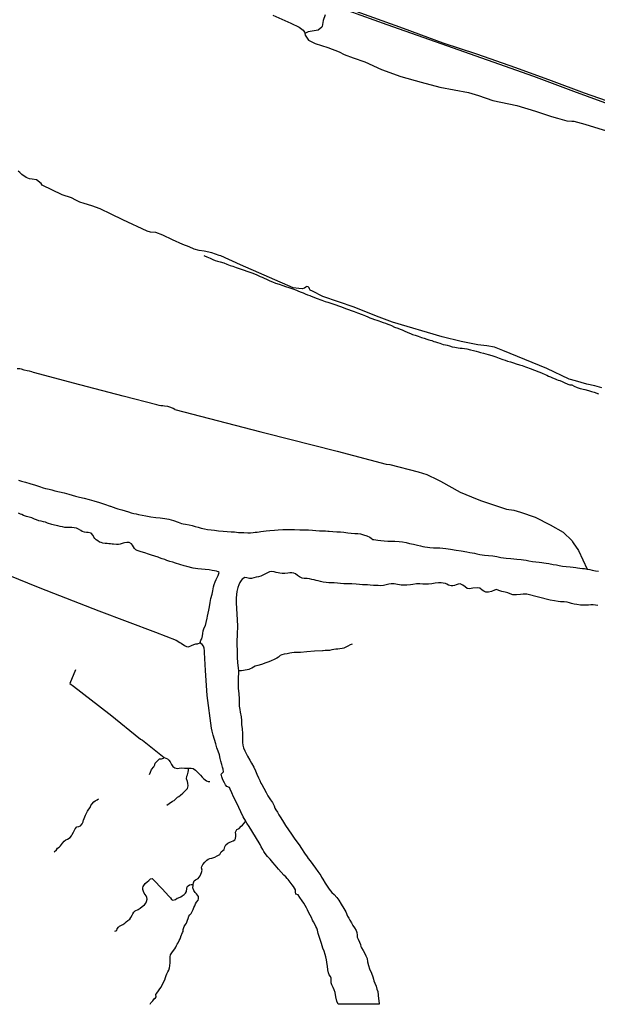
# Model space of a CAD drawing. Units: inches. Extents: x 1159771 to 1345762, y 461454 to 617449.
# Drawn here: x 1185098 to 1188183, y 509460 to 514719 of the extents above; entities that cross this region are included whole.
import ezdxf

# ---------------------------------------------------------------- set-up
doc = ezdxf.new("R2010")
doc.units = ezdxf.units.IN
doc.header["$MEASUREMENT"] = 0
for name, color, linetype in [('HYDRO-Hidden', 2, 'Continuous'), ('HYDRO-River', 4, 'Continuous'), ('HYDRO-Stream', 4, 'Continuous')]:
    doc.layers.add(name, color=color, linetype=linetype)

msp = doc.modelspace()

# ---------------------------------------------------------------- linework, layer by layer
at = {"layer": 'HYDRO-Hidden'}
for p, q in [((1186715.9, 511347.8), (1186673.4, 511346.9)), ((1185440, 510444), (1185450.5, 510470.5)), ((1185757.2, 510088.4), (1185769.2, 510104.9)), ((1185959.6, 509821.8), (1185968.3, 509842.9))]:
    msp.add_line(p, q, dxfattribs=at)
at = {"layer": 'HYDRO-River'}
for points in [[(1189964.6, 513740.8), (1189767.8, 513799.4), (1189485.8, 513884), (1189282.2, 513950.5), (1189056.5, 514018.9), (1188825.5, 514087.4), (1188567.2, 514174.8), (1188314, 514258), (1188115.7, 514327.6), (1187937.8, 514392.1), (1187748.8, 514461.7), (1187540, 514535.8), (1187360.3, 514594.4), (1187147.8, 514671.7), (1186920.7, 514753.9), (1186752.4, 514814.9)], [(1186782, 514793.2), (1187059.8, 514693.3), (1187317.8, 514602.3), (1187595.5, 514504), (1187841.9, 514418.4), (1188056.1, 514336.6), (1188294.6, 514250.1), (1188450.5, 514197.9), (1188668.9, 514131), (1188862.4, 514062.8), (1189081.9, 513995.4), (1189333.4, 513916.5), (1189553.8, 513847.9), (1189767.8, 513783), (1189853.1, 513754.9), (1190127.1, 513669.4), (1190420.5, 513591.5), (1190727.7, 513521.8)], [(1186450.2, 514743), (1186546.1, 514700.8), (1186591.8, 514678.4), (1186613.2, 514662.7), (1186619.3, 514653.1), (1186621.3, 514645)], [(1186621.3, 514645), (1186623.5, 514636.2), (1186641.4, 514610.6), (1186676.9, 514592.9), (1186743.6, 514570.5), (1186804.7, 514548), (1186832, 514532.8), (1186879.5, 514515.5), (1186942.5, 514493.6), (1187030.7, 514452.4), (1187134, 514415.6), (1187242.7, 514386.1), (1187342.3, 514359.5), (1187495.9, 514330.5), (1187547.9, 514313.9), (1187625.6, 514287.3), (1187753.7, 514261.3), (1187853.4, 514230.6), (1187939.5, 514202.4), (1187970.7, 514192.7), (1188020.6, 514179.4), (1188047.2, 514177.7)], [(1188047.2, 514177.7), (1188057.7, 514177.1), (1188117, 514161), (1188191.3, 514138.8), (1188310.7, 514101.6), (1188397, 514077.7), (1188468.3, 514046.6), (1188539.4, 514017.3), (1188567, 514009.4), (1188596.7, 514001.3), (1188636.7, 513990.3), (1188705.7, 513965.2), (1188769.9, 513947.3), (1188805.9, 513939), (1188847.2, 513925.5), (1188896.5, 513906.9), (1188929.1, 513894.7), (1188962.5, 513882.9)], [(1188207.3, 512752.4), (1188169.2, 512763.2), (1188126.8, 512771.8), (1188067.1, 512790.2), (1188032.8, 512799.5), (1187914.1, 512856.2), (1187679.1, 512952.5), (1187634.4, 512969.8), (1187593, 512976.6), (1187546, 512981.7), (1187455.8, 513000.9), (1187354.4, 513025.9), (1187089.8, 513103.8), (1187003.2, 513135.5), (1186884.1, 513182.8), (1186717.6, 513240), (1186661.4, 513268.7), (1186650.3, 513274.8), (1186646.7, 513282.1), (1186643.6, 513287), (1186639.2, 513292.9), (1186629.4, 513293.2), (1186626.4, 513290.8), (1186620.1, 513285.8), (1186607.1, 513282.4), (1186589.4, 513282.6), (1186559.5, 513287), (1186277.1, 513410.5), (1186172.9, 513457.5), (1186162.9, 513459.5), (1186123.8, 513474), (1186083.8, 513481.9), (1186056.4, 513486.7), (1186030.9, 513493.3), (1186003.2, 513506), (1185969.8, 513518.6), (1185914.7, 513542.5), (1185863.6, 513568.9), (1185825, 513582.4), (1185797.8, 513585), (1185779.5, 513590.4), (1185649.3, 513649.9), (1185586.8, 513679.8), (1185529.1, 513708.2), (1185483.3, 513725.3), (1185443.1, 513736.5), (1185418.9, 513743.8), (1185397.5, 513755.4), (1185374.3, 513767.1), (1185325.2, 513784.4), (1185218.3, 513836.1), (1185212.9, 513844), (1185187.8, 513864.2), (1185165.4, 513867.4), (1185151.2, 513869.6), (1185132.6, 513876.4), (1185110.2, 513892.4), (1185099.8, 513902.5), (1185090, 513910.7)], [(1186081.4, 513459.5), (1186085, 513458.2), (1186097.9, 513452.8), (1186106.1, 513449.7), (1186116.3, 513444.6), (1186129.7, 513438.5), (1186142.4, 513433.7), (1186155.5, 513429), (1186169.5, 513425.3), (1186188.3, 513419.9), (1186205.3, 513413.5), (1186223.2, 513406.4), (1186236.5, 513401.8), (1186254.5, 513395.4), (1186280.9, 513386), (1186296.7, 513380.5), (1186311.6, 513375.4), (1186333.2, 513368.2), (1186343.9, 513364.4), (1186364.1, 513355.6), (1186382.1, 513348.2), (1186392.9, 513343.6), (1186404.9, 513337.9), (1186416.9, 513332.3), (1186433.9, 513324.7), (1186448.6, 513318.5), (1186464.4, 513312.6), (1186483.8, 513306.2)], [(1186483.8, 513306.2), (1186503.2, 513299.8), (1186518.8, 513294.4), (1186535.4, 513288.6), (1186556.8, 513281), (1186576.6, 513274.1), (1186587.9, 513269.7), (1186601.9, 513264), (1186613.2, 513259.3), (1186623.7, 513255.1), (1186636, 513250.2), (1186647.3, 513245.7), (1186655.7, 513242.2), (1186669.6, 513236.7), (1186682.1, 513231.8), (1186692.6, 513227.8), (1186701.6, 513224.5), (1186712.6, 513220.3), (1186730.2, 513214.3), (1186745, 513209.6), (1186770.4, 513201), (1186786.2, 513195.4), (1186801.4, 513190.6), (1186817.2, 513185.2), (1186838.6, 513177.2), (1186853.7, 513171.9), (1186869.4, 513166.4), (1186883.9, 513161), (1186902.5, 513153.4), (1186927.3, 513143.7), (1186944.7, 513136.7), (1186957.4, 513131.7), (1186969.3, 513126.9), (1186979.5, 513123.1), (1186993.9, 513118.1), (1187006.6, 513113.4), (1187016.1, 513109.8), (1187025.9, 513106.6), (1187039.3, 513101.9), (1187052.4, 513097.4), (1187064.2, 513093.3), (1187075, 513089.5), (1187084, 513086.2), (1187100.2, 513077.3), (1187118.1, 513071.1), (1187130.4, 513066.1), (1187141.3, 513061.7), (1187152, 513057), (1187171, 513048.8), (1187185.4, 513042.3), (1187197.1, 513038.3), (1187209.7, 513034.1), (1187226.5, 513028.2), (1187244, 513022.2), (1187259.1, 513017.3), (1187272.3, 513013.2), (1187283.4, 513009.8), (1187291.4, 513007.3), (1187299.6, 513004.7), (1187311, 513000.5), (1187319.3, 512997.7), (1187329.8, 512994.3), (1187341.8, 512990.5), (1187350.8, 512987.7), (1187360.8, 512984.9), (1187371.7, 512982.4), (1187381.9, 512979.9), (1187394.7, 512976.7), (1187408.7, 512972.6), (1187421.7, 512969.7), (1187440.6, 512966.5), (1187450.9, 512965.2), (1187462.2, 512964.4), (1187474.5, 512963.2), (1187487.1, 512960.6), (1187505.6, 512956.4), (1187521.2, 512952.9), (1187536.4, 512949), (1187549.3, 512945.1), (1187560, 512942), (1187575.6, 512937.7), (1187587.7, 512934.2), (1187600.9, 512930.4), (1187619.5, 512924.9), (1187630.4, 512921.7), (1187642.2, 512917.7), (1187650.8, 512914.7), (1187659.7, 512911.5), (1187678.4, 512904.3), (1187691.4, 512899.7), (1187703.7, 512895.9), (1187719.7, 512891.4), (1187736, 512886.2), (1187750.4, 512881.5), (1187767.7, 512875.8), (1187781.4, 512871.2), (1187800, 512864.7)], [(1187800, 512864.7), (1187810.8, 512861.1), (1187819.8, 512858), (1187830.8, 512853.8), (1187842.1, 512849.7), (1187853.1, 512845.5), (1187865.4, 512840.7), (1187876, 512836.5), (1187888.4, 512831.6), (1187905.2, 512824.5), (1187913.5, 512820.7), (1187923, 512815.9), (1187932.8, 512810.9), (1187944.6, 512805.8), (1187958.2, 512800.3), (1187966, 512797.3)], [(1187966, 512797.3), (1187974.9, 512794.5), (1187982.8, 512791.9), (1187995.7, 512785.9), (1188006.6, 512780.9), (1188026.3, 512772.7), (1188036.8, 512768.6), (1188047.8, 512768.7), (1188060, 512762), (1188076.3, 512754.7), (1188092.4, 512748.4), (1188116.6, 512743.4), (1188136.6, 512738.8), (1188151.4, 512733.8), (1188166.4, 512728.7), (1188188.8, 512720.7)], [(1185091.2, 512259.3), (1185107.9, 512255), (1185128.9, 512248.7), (1185152, 512241), (1185182.8, 512232.2), (1185205.1, 512225.9), (1185224.2, 512218.8), (1185235.6, 512214.7), (1185246.5, 512212.6), (1185256, 512211.5), (1185270, 512208.1), (1185286.5, 512202.5), (1185310.7, 512197.1), (1185335.4, 512192), (1185361.7, 512184.6), (1185395.8, 512174.8), (1185418.1, 512168.8), (1185443.2, 512162.5), (1185469.7, 512156.4), (1185493.9, 512149.4), (1185524.7, 512139.8), (1185551.7, 512131.2), (1185581.6, 512121.2)], [(1185581.6, 512121.2), (1185582.9, 512120.8), (1185612.3, 512109.2), (1185622.7, 512106.8), (1185643.6, 512100.9), (1185661.1, 512095.7), (1185679.1, 512090.1), (1185693.5, 512085.8), (1185708.4, 512081.8), (1185720.1, 512078.8), (1185733.2, 512075.2), (1185752.2, 512071.7), (1185772.4, 512068.5), (1185798, 512064.4), (1185825.7, 512060.9), (1185848, 512058.5), (1185873, 512055.5), (1185894.3, 512050.8), (1185920.1, 512043.4), (1185944.7, 512034.8), (1185962.9, 512027.5), (1185972, 512026.3), (1185983.9, 512024.8), (1186002.7, 512020.6), (1186019.2, 512017.1), (1186035.6, 512012.7), (1186052.5, 512008.2), (1186066.8, 512003.5), (1186085.4, 511999), (1186101.6, 511996.2), (1186121, 511993.8), (1186138.4, 511991.6), (1186161, 511989.4), (1186185.3, 511987), (1186205.8, 511985), (1186227.2, 511984.3), (1186245.5, 511983), (1186266.6, 511980.3), (1186283.9, 511980), (1186295.4, 511979.2), (1186316.6, 511978.5), (1186331.9, 511978.5), (1186345.8, 511979.7), (1186355.8, 511981.1), (1186366.8, 511982.4), (1186376.9, 511984), (1186385.5, 511985.3), (1186400, 511986.9), (1186414.7, 511988.8), (1186433.9, 511990.4), (1186458.8, 511992.1), (1186479.7, 511993.5), (1186504, 511995.5), (1186526.9, 511995.7), (1186566, 511995.2), (1186593.8, 511995), (1186609, 511994.8), (1186623.4, 511994.7), (1186640.8, 511994.3), (1186662.7, 511992.8), (1186679.9, 511991.3), (1186699.2, 511989.5), (1186717.7, 511989), (1186731.9, 511988.5), (1186743.5, 511987.9)], [(1186063.9, 511389.7), (1186062.7, 511392.7), (1186066.1, 511404.5), (1186070.9, 511412.4), (1186075.2, 511428.3), (1186075.9, 511441.1), (1186078.1, 511454.8), (1186083.8, 511470.2), (1186090.3, 511483.4), (1186095.1, 511499.7), (1186099.6, 511523), (1186101.8, 511533.4), (1186105.1, 511549.5), (1186108.5, 511565.4), (1186112.6, 511583.1), (1186115.6, 511605.5), (1186119.9, 511626.8), (1186125.7, 511650.2), (1186130, 511668.3), (1186134.2, 511690.1), (1186137, 511702), (1186142, 511715.8), (1186147.7, 511728.1), (1186153, 511738.7), (1186158.6, 511750.4), (1186163.4, 511766.2), (1186158.5, 511770.2), (1186150.4, 511772.9), (1186138.8, 511774.9), (1186126.8, 511777.1), (1186109.6, 511779.9), (1186088.7, 511782), (1186069.2, 511783.8), (1186049.4, 511785.3), (1186024.4, 511789.7), (1185990.9, 511798.6), (1185976, 511802.5), (1185931.1, 511816.5), (1185916.3, 511820.8), (1185899.8, 511825.9), (1185884.5, 511831.1), (1185874, 511835.2), (1185860.1, 511839.9), (1185845.7, 511845.3), (1185837.9, 511847.6), (1185820.9, 511853.1), (1185802.4, 511859.1), (1185786.1, 511864.2), (1185766.4, 511871.6), (1185747.4, 511877), (1185725.9, 511883.3), (1185718.9, 511887.9), (1185712.2, 511895), (1185706.2, 511903.4), (1185701.1, 511912.4), (1185695.9, 511919.6), (1185682.3, 511926.2), (1185670.3, 511926.3), (1185658.8, 511924.5), (1185650.8, 511922.4), (1185635.4, 511917.4), (1185627, 511916.4), (1185616, 511916.1), (1185600, 511917.8), (1185591.9, 511918), (1185582.8, 511918.7), (1185573.7, 511919.6), (1185565.4, 511920.7), (1185555.1, 511921.2), (1185543.1, 511923.1), (1185532.7, 511925.9), (1185525, 511928.5), (1185515.3, 511934.6), (1185506.2, 511941.3), (1185499.6, 511948.6), (1185494.7, 511955), (1185490, 511964), (1185479.6, 511976), (1185465, 511979.9), (1185454.6, 511980.7), (1185444.7, 511981.4), (1185431.6, 511984.5), (1185424.1, 511989.8), (1185413.1, 511997), (1185401.4, 512002.8), (1185389, 512005.1), (1185376.7, 512005.8), (1185362.5, 512006.1), (1185350.2, 512006.4), (1185339.9, 512007.3), (1185327.7, 512009.4), (1185315.1, 512011.6), (1185301.9, 512015), (1185284.9, 512019.3), (1185269.4, 512022.7), (1185247, 512030.1), (1185236.2, 512034.3), (1185226, 512037.7), (1185213.1, 512040.2), (1185201.3, 512042.6), (1185187.8, 512047.1), (1185177.1, 512051.7), (1185163.8, 512057.4), (1185148.2, 512062.3), (1185135.6, 512066.2), (1185119.5, 512071.1), (1185109.9, 512075.4), (1185102, 512078.3), (1185091.2, 512083.1)], [(1186743.5, 511987.9), (1186751.3, 511987.5), (1186770.7, 511986), (1186792.5, 511984), (1186810.9, 511982.7), (1186829.3, 511981.4), (1186851.1, 511978.5)], [(1186851.1, 511978.5), (1186851.3, 511978.5), (1186869.4, 511976.5), (1186888.8, 511974.9), (1186904.2, 511974), (1186918.5, 511972.9), (1186935.5, 511967.6), (1186952, 511961.8), (1186968.1, 511954.5), (1186976.3, 511950.5), (1186984.9, 511942.9), (1186990.1, 511942.5), (1187001.1, 511940.9), (1187011.5, 511939.2), (1187028, 511937), (1187044.1, 511934.9), (1187063.9, 511934), (1187082, 511933.4), (1187102.6, 511932.8), (1187124.3, 511932.1), (1187142.9, 511930.1), (1187162.5, 511926.7), (1187180.4, 511922), (1187201.3, 511917.5), (1187222.5, 511912.6), (1187238.6, 511909.5), (1187251.5, 511905.2), (1187262, 511903.9), (1187275.6, 511901.7), (1187289.6, 511899.9), (1187308.8, 511898.5), (1187327.9, 511897.8), (1187342.2, 511897.4), (1187357.9, 511896.8), (1187374.5, 511894.8), (1187399.3, 511891.5), (1187428.9, 511886.4), (1187456.8, 511881.4), (1187485.8, 511876.5), (1187502.7, 511873.5), (1187514.8, 511871), (1187526.9, 511869.2), (1187540.4, 511866.4), (1187556, 511863.2), (1187580.3, 511859.6), (1187601.7, 511857.5), (1187626.1, 511854.5), (1187647, 511851.4), (1187668.4, 511846.8), (1187695.9, 511842.5), (1187720.9, 511840.3), (1187752.7, 511838.2), (1187777, 511835.4), (1187789.7, 511833.5), (1187802.8, 511831.9), (1187817.9, 511828.9), (1187837.8, 511825.7), (1187855.3, 511823.1), (1187871.9, 511821), (1187886.2, 511819.4), (1187897.8, 511818.1), (1187910.5, 511815.9), (1187923.8, 511813.5), (1187947.6, 511809.8), (1187965.7, 511806.8), (1187978.8, 511804.3), (1187997.9, 511800.9), (1188017.7, 511797.9), (1188038.1, 511796.1), (1188054.7, 511794.1), (1188068.2, 511792.6), (1188078.2, 511791.1), (1188089.4, 511789.3), (1188104.9, 511788.1), (1188115.3, 511787.1), (1188128.3, 511784.5)], [(1188186.8, 511589.9), (1188160.4, 511593.2), (1188148.8, 511593.4), (1188135.9, 511592.2), (1188121.3, 511591.2), (1188109.8, 511591.5), (1188093.5, 511592.5), (1188074.6, 511595.2), (1188059.8, 511597.9), (1188045.3, 511600.2), (1188034.8, 511604.7), (1188022.4, 511607.9), (1188005.5, 511608.8), (1187987.4, 511609.3), (1187975.1, 511610.9), (1187954.2, 511614.9), (1187932.4, 511618), (1187806.8, 511651), (1187796.2, 511651.2), (1187787.4, 511650.4), (1187773.3, 511648.9), (1187752.1, 511647.8), (1187732.5, 511647.5), (1187718.3, 511651.6), (1187705.3, 511657.3), (1187690.8, 511661.4), (1187673.4, 511665.4), (1187658.1, 511670.8), (1187645.3, 511675.1), (1187633.4, 511671.9), (1187617.6, 511665.2), (1187601.4, 511661.6), (1187588.1, 511662), (1187576.8, 511665.9), (1187567.5, 511671.6), (1187555.4, 511683.2), (1187540.9, 511683.7), (1187518.3, 511681.7), (1187499.9, 511678.8), (1187489, 511681), (1187477.3, 511690), (1187465.1, 511698.9), (1187451.1, 511704.9), (1187441, 511704.5), (1187430.4, 511701), (1187420.3, 511697.6), (1187412, 511695.8), (1187402.1, 511695.3), (1187387.8, 511698.4), (1187379.9, 511703.5), (1187371.8, 511706.7), (1187359.6, 511709.3), (1187349.5, 511711), (1187335.9, 511711.3), (1187317.2, 511709.5), (1187300.4, 511706.6), (1187282.6, 511704.4), (1187268.6, 511703.9), (1187252, 511704.4), (1187236, 511705.1), (1187218.2, 511705.6), (1187198.3, 511702.1), (1187185.4, 511699.9), (1187166.7, 511699), (1187151.2, 511698.1), (1187136.5, 511698.5), (1187127.4, 511700.5), (1187115.6, 511702.9), (1187098.4, 511705.9), (1187082.5, 511705.4), (1187069.3, 511703.8), (1187055.8, 511700.4), (1187041.1, 511696.5), (1187027.1, 511695.5), (1187012.4, 511696), (1187003.1, 511696.8), (1186988.1, 511697.7), (1186971, 511698.9), (1186956.4, 511699.7), (1186939.5, 511700.6), (1186929.2, 511701.2), (1186913.9, 511702.1), (1186894.9, 511703.8), (1186873, 511704.9), (1186847.4, 511705.4), (1186829.7, 511706.5), (1186777.4, 511710.5), (1186765.5, 511710.9), (1186749.9, 511711.4), (1186736, 511712.3), (1186718.7, 511715.4), (1186704.2, 511718.8), (1186692.9, 511721.3), (1186681.8, 511723.6), (1186671, 511726.7), (1186658, 511729.7), (1186645.6, 511733.3), (1186633.2, 511734.3), (1186618.4, 511733.8), (1186607.3, 511736.3), (1186593.2, 511743.7), (1186581.9, 511751), (1186572.3, 511758.7), (1186562.1, 511763.3), (1186552.7, 511764.5), (1186540.5, 511764.4), (1186530.2, 511762.8), (1186514.6, 511761), (1186501, 511761.6), (1186487.8, 511762.9), (1186479.5, 511764.3), (1186468.9, 511767.1), (1186457.1, 511769.6), (1186443.3, 511771.3), (1186432.8, 511769.9), (1186425.1, 511766.3), (1186411, 511759), (1186397, 511752), (1186386, 511747.1), (1186373.4, 511743.3), (1186361.6, 511741.3), (1186349.1, 511737.5), (1186336.8, 511734.8), (1186326.4, 511734.7), (1186311.8, 511737.6), (1186300.6, 511738.9), (1186287.5, 511730), (1186281.5, 511723.4), (1186274.7, 511712.9), (1186268.6, 511701.2), (1186263.2, 511686), (1186257.7, 511665.6), (1186256.8, 511648.4), (1186255.2, 511629), (1186254.6, 511603.3), (1186255.5, 511575.9), (1186257.6, 511542.2), (1186259.3, 511514.8), (1186261, 511477.8), (1186260.2, 511439.5), (1186259, 511394.7), (1186257.9, 511371.7), (1186259.5, 511359.4), (1186260.1, 511340.7), (1186260.2, 511312.5), (1186262.2, 511286), (1186265.8, 511255.5), (1186266.2, 511240.2)], [(1188128.3, 511784.5), (1188142.6, 511781.8), (1188156.5, 511779.3), (1188173.6, 511776), (1188188.8, 511772.8)], [(1186306.1, 510438), (1186292.6, 510461.8), (1186256.2, 510537.5), (1186240.4, 510567.5), (1186230.6, 510589.2), (1186222.9, 510609), (1186218.7, 510618.3), (1186204.8, 510622.4), (1186197.1, 510632.4), (1186191.6, 510643.3), (1186185.7, 510654.7), (1186181.6, 510663.6), (1186177.9, 510675.2), (1186174.8, 510688.6), (1186178.4, 510692.8), (1186186.8, 510700.7), (1186185.1, 510715.1), (1186181.8, 510727.3), (1186177.9, 510741), (1186173, 510757.6), (1186169.5, 510773.2), (1186164.9, 510792), (1186158.5, 510811.9), (1186152, 510830.1), (1186146, 510851.1), (1186138.4, 510874.2), (1186131.6, 510897.5), (1186126.5, 510919), (1186122.1, 510934.6), (1186100, 511108.9), (1186091.5, 511242.2), (1186086, 511339.8), (1186084.6, 511347.7), (1186083.4, 511361.6), (1186080.3, 511372.9), (1186073.1, 511381), (1186065.2, 511386.2), (1186063.9, 511389.7)], [(1186266.2, 511240.2), (1186266.6, 511227.3), (1186265.6, 511206.4), (1186265.7, 511194.1), (1186265.4, 511171), (1186265.6, 511147.7), (1186268.4, 511118.3), (1186271, 511091.9), (1186270.5, 511064.2), (1186270.5, 511052.6), (1186273.3, 511034.7), (1186275.9, 511019.6), (1186280.4, 510995.6), (1186283.1, 510975), (1186283.3, 510954.4), (1186286.7, 510930.4), (1186288.6, 510906.9), (1186288.9, 510878.2), (1186288.7, 510857.9), (1186289.8, 510844.4), (1186294, 510829.4), (1186300.8, 510813), (1186307.1, 510799.6), (1186315.3, 510784.3), (1186326.8, 510764.2), (1186336.7, 510747.2), (1186348.8, 510727), (1186357.8, 510706.3), (1186365.3, 510688.2), (1186374.2, 510668.7), (1186380.3, 510655.3), (1186385.6, 510641.8), (1186390.8, 510633.2), (1186402.2, 510613.7), (1186414.2, 510591.3), (1186424.5, 510573), (1186437.2, 510552.8), (1186448.4, 510537.4), (1186458.1, 510519.8), (1186461.2, 510507.5), (1186467.3, 510498.1), (1186475.6, 510485.9), (1186482.8, 510472.4), (1186492.5, 510454.9), (1186506.8, 510432.1), (1186518.4, 510414.2), (1186533.7, 510392.5), (1186549.4, 510367.8), (1186564.6, 510347.7), (1186579.4, 510327.8), (1186591.7, 510311.8), (1186603.8, 510291.2), (1186619.1, 510266.3), (1186633.1, 510247.5), (1186639.6, 510238.5), (1186649.7, 510225.6), (1186663.6, 510206.5), (1186678.6, 510186.2), (1186691.4, 510168.9), (1186707.5, 510147.7), (1186710.4, 510138.5), (1186716.8, 510128.7), (1186730.7, 510107.1), (1186740.5, 510091.2), (1186751.3, 510074.1), (1186765.3, 510057.8), (1186778.3, 510045.7), (1186791.8, 510031), (1186803, 510015.2), (1186815.6, 509993.8), (1186829.2, 509971.3), (1186840.7, 509953), (1186849.2, 509930.6), (1186855.5, 509919.2), (1186861.6, 509908.5), (1186869.7, 509894.5), (1186878.5, 509880.2), (1186886.4, 509867.5), (1186894.7, 509853.3), (1186899.5, 509842.6), (1186900.2, 509828.7), (1186901.3, 509819.2), (1186906.3, 509807.6), (1186914.1, 509791.7), (1186918.8, 509779.6), (1186920.8, 509768.9), (1186924.2, 509761.2), (1186932.7, 509746.7), (1186940.1, 509733.8), (1186946.8, 509718.5), (1186953.5, 509704.3), (1186956.6, 509686.5), (1186960.6, 509666.6), (1186966.6, 509648.4), (1186977.1, 509625.7), (1186984.4, 509606.4), (1186987.9, 509593.7), (1186990.5, 509585.1), (1186994.8, 509572.4), (1187001.9, 509556.3), (1187006.6, 509540.6), (1187010.8, 509527.4), (1187013.6, 509508.3), (1187015.4, 509489.1), (1187016.5, 509480), (1187018.8, 509459.7), (1186798.7, 509459.7), (1186793, 509476.5), (1186786.9, 509499.5), (1186782.6, 509522.2), (1186777.6, 509536.4), (1186772, 509549.7), (1186765.6, 509564), (1186762, 509574.3), (1186761.9, 509587.1), (1186762.4, 509599.7), (1186758.3, 509607.6), (1186752.1, 509616.8), (1186747.3, 509628.3), (1186743.5, 509644.5), (1186741.7, 509662.8), (1186740.3, 509672.3), (1186739.6, 509685), (1186737.7, 509697.7), (1186733.6, 509712.9), (1186729.2, 509726.2), (1186724.3, 509742.9), (1186718.3, 509760.1), (1186713.3, 509772.9), (1186709.5, 509785), (1186692.9, 509838.4), (1186690.4, 509846.8), (1186688.8, 509855.4), (1186685.3, 509866), (1186680.8, 509875.2), (1186674, 509887.2), (1186667.3, 509899.9), (1186662.1, 509909.7), (1186656.6, 509922.8), (1186649.4, 509935.5), (1186640.4, 509951.9), (1186636.2, 509964.7), (1186630.5, 509974.7), (1186623.4, 509987.2), (1186615.1, 510000.4), (1186607, 510013.1), (1186594.8, 510030.5), (1186584.8, 510043.6), (1186572.5, 510047.9), (1186570.9, 510059.7), (1186572, 510071.5), (1186566.3, 510080.1), (1186560.8, 510088.5), (1186554.3, 510097.3), (1186548.6, 510104.7), (1186543.6, 510111.3), (1186537.5, 510119.1), (1186532.6, 510125.5), (1186526.6, 510132.2), (1186519.2, 510139.8), (1186509.9, 510149.8), (1186494.5, 510164.8), (1186480.7, 510180.7), (1186471.6, 510192.2), (1186462.5, 510202.8), (1186451.1, 510217.5), (1186436.5, 510235.5), (1186421.6, 510249.9), (1186408.9, 510264.8), (1186402.6, 510275.9), (1186396.3, 510287.1), (1186388.6, 510301.7), (1186382.2, 510314.1), (1186339.1, 510386.8), (1186323.5, 510408.6), (1186312.3, 510427.1), (1186306.1, 510438)]]:
    msp.add_lwpolyline(points, dxfattribs=at)
at = {"layer": 'HYDRO-Stream'}
msp.add_line((1186105.7, 510650.1), (1186113.6, 510649.2), dxfattribs=at)
for points in [[(1186729.3, 514744.4), (1186719.6, 514715.6), (1186713.6, 514683)], [(1186713.6, 514683), (1186712.9, 514679.2), (1186692.1, 514663.5), (1186671.5, 514660.3), (1186639.1, 514654.3), (1186621.3, 514645)], [(1185926.4, 512636.1), (1185917.6, 512642), (1185905.2, 512647.7), (1185888.9, 512653.2), (1185872.4, 512655.6), (1185862.7, 512656.4), (1185852.9, 512657.2), (1185843.1, 512658.8), (1185831.6, 512661.2), (1185650.8, 512707.9), (1185385.4, 512778.3), (1185367.1, 512782.1), (1185171.4, 512833.8), (1185163.6, 512837.9), (1185150.8, 512841.2), (1185138.9, 512844.1), (1185123.1, 512847.5), (1185108.7, 512851.8), (1185099.8, 512853.4), (1185084.6, 512854.9)], [(1185926.4, 512636.1), (1186386.4, 512517.8), (1186408.2, 512512.6), (1186794.1, 512415.2), (1187054.8, 512344.6), (1187076.1, 512342.9), (1187225.7, 512304.2), (1187273.4, 512288.9), (1187332, 512261.7), (1187346, 512254), (1187451.4, 512195), (1187541.3, 512158.2), (1187564.5, 512149.9), (1187699, 512105.1), (1187737.6, 512099), (1187772.3, 512088), (1187850.8, 512061.7), (1187930.9, 512021.3), (1188001.1, 511981.5), (1188048.3, 511935.3), (1188051.7, 511929.7)], [(1188051.7, 511929.7), (1188054.8, 511924.8), (1188083, 511883.7), (1188128.3, 511784.5)], [(1184750.7, 511865.1), (1184784.6, 511856.1), (1185139.3, 511710.8), (1185206.4, 511684.2), (1185521, 511562.2), (1185823, 511448.1), (1185934.7, 511405.2), (1185953.8, 511393.1), (1185961.7, 511388.2), (1185979.1, 511376.2), (1185989.5, 511371), (1185999.7, 511369.7), (1186016.5, 511376.6), (1186027.9, 511381.4), (1186039.5, 511384.4), (1186047.9, 511385.9), (1186050.9, 511387), (1186063.9, 511389.7)], [(1186874.8, 511383.1), (1186863.7, 511379.7), (1186851, 511373.1), (1186844.2, 511368.4), (1186830.3, 511362.8), (1186820.6, 511361), (1186808.9, 511359.1), (1186796.7, 511356.9), (1186787.5, 511356.4), (1186776.7, 511354.9), (1186765.4, 511352.9), (1186753.7, 511350.4), (1186744.4, 511349.7), (1186729.1, 511349.7), (1186718.8, 511348.4), (1186715.9, 511347.8)], [(1186673.4, 511346.9), (1186632.4, 511343.3), (1186598.1, 511339.6), (1186589.7, 511338.3), (1186577, 511338.5), (1186564.9, 511338.6), (1186551.6, 511337.6), (1186541.2, 511335.6), (1186526.1, 511332.6), (1186510.5, 511329.6), (1186499.3, 511326.8), (1186490, 511322.3), (1186479.8, 511314.6), (1186471, 511307.9), (1186458.4, 511301.9), (1186441.1, 511294.4), (1186428.4, 511288.5), (1186412.5, 511283.6), (1186390.1, 511275), (1186369.6, 511269.4), (1186355.5, 511265.6), (1186346.4, 511261.4), (1186338.3, 511256.1), (1186329.8, 511252.1), (1186321.6, 511248.6), (1186313.4, 511246.1), (1186303, 511244.1), (1186293.6, 511242.8), (1186282.7, 511241.3), (1186266.2, 511240.2)], [(1185396.2, 511246.8), (1185365.8, 511172.6), (1185386.6, 511158.5), (1185574.3, 511013.5), (1185581.3, 511008.3), (1185744.1, 510876.6), (1185753.9, 510871), (1185869.2, 510777.7)], [(1185792.3, 510686.8), (1185796.8, 510700.2), (1185802.9, 510713.7), (1185814.9, 510728.4), (1185820.7, 510738.3), (1185822.7, 510747.3), (1185827.7, 510753.7), (1185837.6, 510763.9), (1185844.6, 510770.1), (1185855.6, 510770.6), (1185866.3, 510775.2), (1185869.2, 510777.7)], [(1185869.2, 510777.7), (1185879.4, 510775.1), (1185887.5, 510770.2), (1185894.1, 510763.9), (1185901.6, 510754.2), (1185908.4, 510741.3), (1185916.7, 510730.7), (1185927.5, 510723.2), (1185939.1, 510719.9), (1185950.5, 510721.6), (1185964.8, 510722.3), (1185978, 510721.8), (1185990.5, 510720.9), (1185999.2, 510720.5)], [(1185885.1, 510524), (1185896.6, 510532), (1185914, 510544), (1185923.4, 510549.2), (1185933.5, 510559.7), (1185941.8, 510565.4), (1185949, 510570.2), (1185957.5, 510576.7), (1185969, 510587.4), (1185979, 510595.8), (1185990.2, 510606.3), (1185995.5, 510613.3), (1185997.6, 510626), (1185997.2, 510641.2), (1185994.7, 510649.7), (1185989.8, 510664.5), (1185990.9, 510677.8), (1185994.5, 510685.2), (1185998.3, 510699.2), (1185999.8, 510708.4), (1185999.2, 510720.5)], [(1185999.2, 510720.5), (1186013.5, 510720.7), (1186025.6, 510719.1), (1186037.5, 510711.2), (1186048.9, 510699.4), (1186054.7, 510692.5), (1186063.2, 510683.8), (1186072.2, 510673.8), (1186082.5, 510664.6), (1186089.6, 510658.9), (1186096.9, 510653.1), (1186105.7, 510650.1)], [(1185450.5, 510470.5), (1185450.6, 510470.5), (1185456.8, 510484.5), (1185461, 510492.1), (1185467.5, 510501.4), (1185474.1, 510510.3), (1185479.2, 510521.3), (1185484.1, 510528.7), (1185493.8, 510540.7), (1185501.3, 510547.1), (1185512.4, 510552.6), (1185520.2, 510557)], [(1185282.7, 510274.8), (1185294.9, 510285.4), (1185300.7, 510294.3), (1185309.3, 510298.7), (1185316.1, 510305.4), (1185326.2, 510320.8), (1185336, 510331.4), (1185345.5, 510337.8), (1185354, 510342), (1185367.3, 510351.1), (1185375.3, 510359.3), (1185379.3, 510367.1), (1185386, 510379.1), (1185390.1, 510387.1), (1185395.3, 510397.8), (1185403.5, 510408.4), (1185415.1, 510409.4), (1185423.1, 510412.3), (1185431.7, 510423.8), (1185437.2, 510434.7), (1185438.2, 510438.9), (1185440, 510444)], [(1186025.1, 510098.9), (1186026.3, 510108.6), (1186030.2, 510118.5), (1186037.8, 510124), (1186051.9, 510132.3), (1186057.6, 510138.8), (1186061.7, 510145.8), (1186065.6, 510154.2), (1186070, 510164), (1186072.1, 510176.1), (1186069.7, 510188.2), (1186071, 510196.2), (1186076.1, 510206.3), (1186086.4, 510219.2), (1186097.5, 510229.7), (1186104.8, 510235.7), (1186114.1, 510239.1), (1186125, 510240.8), (1186139.8, 510245.5), (1186152.6, 510252), (1186161, 510256.4), (1186168, 510260.7), (1186175, 510273.4), (1186183.3, 510281.8), (1186189.9, 510287.5), (1186194.8, 510301), (1186198.7, 510311.9), (1186209.6, 510319.6), (1186217.6, 510324.9), (1186229.6, 510329), (1186238.6, 510333.3), (1186246.8, 510339), (1186251.8, 510346), (1186252.7, 510357.2), (1186253, 510366.3), (1186251.8, 510379.9), (1186258.2, 510393), (1186270.7, 510399.3), (1186281.9, 510410.9), (1186287.9, 510417.4), (1186306.1, 510438)], [(1185769.2, 510104.9), (1185779.4, 510113.1), (1185787.5, 510121.4), (1185796.7, 510129.6), (1185806.5, 510130.9), (1185812.9, 510125.2), (1185859.1, 510077.1), (1185895.3, 510036.8), (1185903.2, 510028.4), (1185909.3, 510019.7), (1185916.4, 510015.2), (1185929.8, 510019.3), (1185939.5, 510025.8), (1185947.3, 510029.3), (1185958.8, 510034.3), (1185966.8, 510039.3), (1185976.4, 510046.6), (1185984.5, 510052.5), (1185988.6, 510062.3), (1185990.6, 510077.9), (1185992.6, 510086.4), (1185998.7, 510093.1), (1186005.4, 510098.2), (1186014.6, 510099.7), (1186025.1, 510098.9)], [(1185606.3, 509849.9), (1185617.6, 509854.6), (1185619.9, 509863.2), (1185625.3, 509871), (1185631.7, 509876.7), (1185641.9, 509882.8), (1185649.9, 509886.2), (1185660.5, 509893), (1185667.9, 509899.9), (1185675.5, 509906.6), (1185686.1, 509914.9), (1185691.6, 509923.4), (1185699.9, 509935.2), (1185703.5, 509943), (1185708.4, 509951.6), (1185714.6, 509959.3), (1185730.7, 509966), (1185741, 509973.4), (1185751.7, 509981.7), (1185764.8, 509991.4), (1185772.6, 509999.7), (1185776.3, 510008), (1185779.3, 510021.3), (1185777.5, 510030.4), (1185774, 510038.3), (1185768.1, 510045.7), (1185762.5, 510054.1), (1185760, 510062.2), (1185755.8, 510072.4), (1185755.5, 510081.6), (1185757.2, 510088.4)], [(1185968.3, 509842.9), (1185970.7, 509848.4), (1185972.4, 509859.8), (1185977.6, 509874.5), (1185984.5, 509885.4), (1185988.5, 509893.4), (1185994.1, 509909.4), (1185997.5, 509918.9), (1186002, 509929.7), (1186007.2, 509937), (1186014.1, 509945.2), (1186019.4, 509955.8), (1186024.9, 509966.2), (1186029.1, 509976.8), (1186034.5, 509985.2), (1186036.9, 509996.1), (1186042.5, 510005.5), (1186051.4, 510016.1), (1186053.6, 510023.8), (1186052.7, 510035.5), (1186042.8, 510049.9), (1186035.3, 510057.3), (1186028.5, 510067), (1186023.7, 510082.6), (1186024.5, 510094.3), (1186025.1, 510098.9)], [(1185794.7, 509459.8), (1185799.5, 509467), (1185809.5, 509478.8), (1185817.3, 509488.9), (1185823, 509494.7), (1185826.5, 509500.5), (1185826.1, 509511.2), (1185830.7, 509519.6), (1185840, 509530.9), (1185846.9, 509542.4), (1185853.2, 509551.2), (1185862.7, 509571.3), (1185873, 509590.9), (1185877.3, 509603.4), (1185880.4, 509613.3), (1185884.5, 509622.3), (1185889.3, 509632.5), (1185895.2, 509642.2), (1185898.8, 509655.3), (1185900.3, 509665.8), (1185902, 509682.9), (1185902, 509692.2), (1185901.3, 509702.8), (1185901.4, 509713.3), (1185904.1, 509723.6), (1185910.1, 509734.2), (1185919.5, 509747.2), (1185926.8, 509756.7), (1185932, 509765.6), (1185935.3, 509774.1), (1185939.4, 509781), (1185944.1, 509788.6), (1185950.3, 509801.3), (1185954.8, 509810), (1185959.1, 509820.8), (1185959.6, 509821.8)]]:
    msp.add_lwpolyline(points, dxfattribs=at)

doc.saveas('drawing.dxf')
